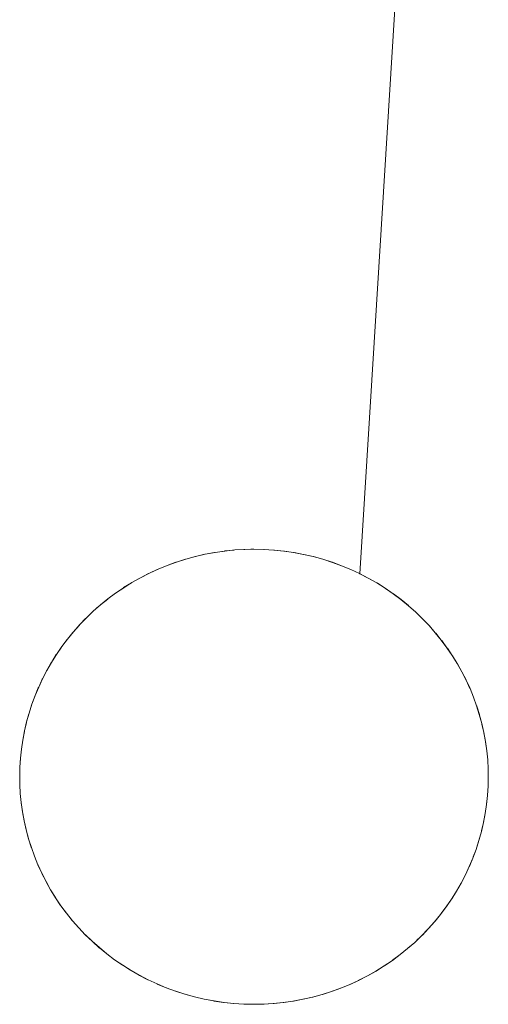
# Paper-space layout 'Sht-3' of a CAD drawing. Units: millimetres. Extents: x -2633 to 3311, y -2894 to 3060.
# Drawn here: x -1104 to -1094, y 110 to 131 of the extents above; entities that cross this region are included whole.
import ezdxf

# ---------------------------------------------------------------- set-up
doc = ezdxf.new("R2010")
doc.units = ezdxf.units.MM
doc.layers.add('EF-Stair-Plastic Stair', color=7, linetype='Continuous', lineweight=5)
doc.layers.add('Working-None', color=7, linetype='Continuous', lineweight=5)

# ---------------------------------------------------------------- blocks, each defined once
blk = doc.blocks.new('Group')
at = {"layer": 'EF-Stair-Plastic Stair', "color": 7, "linetype": 'Continuous', "lineweight": 5, "transparency": 33554687}
for p, q in [((-1097.163, 118.718), (-1094.46, 162.366)), ((-1094.488, 162.173), (-1097.163, 118.718)), ((-1100.466, 119.137), (-1100.267, 119.175)), ((-1100.267, 119.175), (-1100.466, 119.137)), ((-1100.466, 119.136), (-1100.256, 119.175)), ((-1100.256, 119.175), (-1100.466, 119.136)), ((-1100.267, 119.175), (-1100.256, 119.176)), ((-1100.256, 119.176), (-1100.267, 119.175)), ((-1100.256, 119.175), (-1100.044, 119.205)), ((-1100.044, 119.205), (-1100.256, 119.175)), ((-1100.256, 119.176), (-1100.061, 119.204)), ((-1100.061, 119.204), (-1100.256, 119.176)), ((-1100.061, 119.204), (-1100.044, 119.206)), ((-1100.044, 119.206), (-1100.061, 119.204)), ((-1100.044, 119.205), (-1099.831, 119.227)), ((-1099.831, 119.227), (-1100.044, 119.205)), ((-1100.044, 119.206), (-1099.853, 119.226)), ((-1099.853, 119.226), (-1100.044, 119.206)), ((-1099.853, 119.226), (-1099.831, 119.227)), ((-1099.831, 119.227), (-1099.853, 119.226)), ((-1099.831, 119.227), (-1099.642, 119.239)), ((-1099.642, 119.239), (-1099.831, 119.227)), ((-1099.831, 119.227), (-1099.618, 119.239)), ((-1099.618, 119.239), (-1099.831, 119.227)), ((-1099.618, 119.239), (-1099.642, 119.239)), ((-1099.428, 119.243), (-1099.618, 119.239)), ((-1099.618, 119.239), (-1099.425, 119.243)), ((-1099.425, 119.243), (-1099.618, 119.239)), ((-1099.492, 119.242), (-1099.428, 119.243)), ((-1099.428, 119.243), (-1099.427, 119.243)), ((-1099.425, 119.243), (-1099.428, 119.243)), ((-1099.213, 119.239), (-1099.425, 119.243)), ((-1099.213, 119.239), (-1099.21, 119.239)), ((-1099.002, 119.226), (-1099.213, 119.239)), ((-1099.213, 119.239), (-1099.21, 119.239)), ((-1099.002, 119.226), (-1099.213, 119.239)), ((-1099.21, 119.239), (-1099.002, 119.226)), ((-1099.21, 119.239), (-1099.002, 119.226)), ((-1099.002, 119.226), (-1098.99, 119.225)), ((-1098.791, 119.204), (-1099.002, 119.226)), ((-1099.002, 119.226), (-1098.99, 119.225)), ((-1098.791, 119.204), (-1099.002, 119.226)), ((-1098.99, 119.225), (-1098.791, 119.204)), ((-1098.99, 119.225), (-1098.791, 119.204)), ((-1098.791, 119.204), (-1098.776, 119.203)), ((-1098.579, 119.173), (-1098.791, 119.204)), ((-1098.791, 119.204), (-1098.776, 119.203)), ((-1098.579, 119.173), (-1098.791, 119.204)), ((-1098.776, 119.203), (-1098.579, 119.174)), ((-1098.776, 119.203), (-1098.579, 119.174)), ((-1098.579, 119.174), (-1098.566, 119.172)), ((-1098.579, 119.174), (-1098.566, 119.172)), ((-1098.369, 119.133), (-1098.579, 119.173)), ((-1098.369, 119.133), (-1098.579, 119.173)), ((-1098.566, 119.172), (-1098.369, 119.134)), ((-1098.566, 119.172), (-1098.369, 119.134)), ((-1101.274, 118.899), (-1101.078, 118.97)), ((-1101.078, 118.97), (-1101.274, 118.899)), ((-1101.091, 118.965), (-1101.274, 118.899)), ((-1101.091, 118.965), (-1101.078, 118.97)), ((-1101.078, 118.97), (-1101.091, 118.965)), ((-1101.078, 118.97), (-1100.878, 119.033)), ((-1100.878, 119.033), (-1101.078, 118.97)), ((-1100.884, 119.032), (-1101.078, 118.97)), ((-1101.038, 118.983), (-1100.884, 119.032)), ((-1100.884, 119.032), (-1100.878, 119.034)), ((-1100.878, 119.034), (-1100.884, 119.032)), ((-1100.878, 119.034), (-1100.678, 119.089)), ((-1100.678, 119.089), (-1100.878, 119.034)), ((-1100.878, 119.033), (-1100.674, 119.089)), ((-1100.674, 119.089), (-1100.878, 119.033)), ((-1100.678, 119.089), (-1100.674, 119.09)), ((-1100.674, 119.09), (-1100.678, 119.089)), ((-1100.674, 119.09), (-1100.473, 119.136)), ((-1100.473, 119.136), (-1100.674, 119.09)), ((-1100.674, 119.089), (-1100.466, 119.136)), ((-1100.466, 119.136), (-1100.674, 119.089)), ((-1100.473, 119.136), (-1100.466, 119.137)), ((-1100.466, 119.137), (-1100.473, 119.136)), ((-1098.369, 119.134), (-1098.359, 119.133)), ((-1098.369, 119.134), (-1098.359, 119.133)), ((-1098.161, 119.085), (-1098.369, 119.133)), ((-1098.161, 119.085), (-1098.369, 119.133)), ((-1098.359, 119.133), (-1098.16, 119.086)), ((-1098.359, 119.133), (-1098.16, 119.086)), ((-1097.955, 119.028), (-1098.161, 119.085)), ((-1097.955, 119.028), (-1098.161, 119.085)), ((-1098.16, 119.086), (-1098.156, 119.085)), ((-1098.16, 119.086), (-1098.156, 119.085)), ((-1098.156, 119.085), (-1097.956, 119.029)), ((-1098.156, 119.085), (-1097.956, 119.029)), ((-1097.956, 119.029), (-1097.955, 119.029)), ((-1097.956, 119.029), (-1097.955, 119.029)), ((-1097.955, 119.029), (-1097.756, 118.965)), ((-1097.955, 119.029), (-1097.756, 118.965)), ((-1097.752, 118.963), (-1097.955, 119.028)), ((-1097.752, 118.963), (-1097.955, 119.028)), ((-1097.756, 118.965), (-1097.752, 118.964)), ((-1097.756, 118.965), (-1097.752, 118.964)), ((-1097.752, 118.964), (-1097.558, 118.892)), ((-1097.752, 118.964), (-1097.558, 118.892)), ((-1097.554, 118.891), (-1097.752, 118.963)), ((-1097.554, 118.891), (-1097.752, 118.963)), ((-1101.658, 118.731), (-1101.467, 118.819)), ((-1101.467, 118.819), (-1101.658, 118.731)), ((-1101.658, 118.732), (-1101.49, 118.81)), ((-1101.49, 118.81), (-1101.658, 118.732)), ((-1101.467, 118.819), (-1101.49, 118.81)), ((-1101.49, 118.81), (-1101.473, 118.817)), ((-1101.467, 118.819), (-1101.274, 118.899)), ((-1101.274, 118.899), (-1101.467, 118.819)), ((-1101.294, 118.891), (-1101.467, 118.819)), ((-1101.399, 118.847), (-1101.294, 118.891)), ((-1101.274, 118.899), (-1101.294, 118.891)), ((-1101.274, 118.898), (-1101.274, 118.898)), ((-1097.558, 118.892), (-1097.554, 118.891)), ((-1097.558, 118.892), (-1097.554, 118.891)), ((-1097.361, 118.81), (-1097.554, 118.891)), ((-1097.361, 118.81), (-1097.172, 118.722)), ((-1097.36, 118.81), (-1097.361, 118.81)), ((-1097.361, 118.81), (-1097.36, 118.81)), ((-1097.172, 118.722), (-1097.361, 118.81)), ((-1097.36, 118.81), (-1097.172, 118.722)), ((-1097.172, 118.722), (-1097.36, 118.81)), ((-1102.205, 118.422), (-1102.028, 118.533)), ((-1102.028, 118.533), (-1102.205, 118.422)), ((-1102.039, 118.527), (-1102.028, 118.534)), ((-1102.028, 118.534), (-1102.039, 118.527)), ((-1102.028, 118.533), (-1101.845, 118.636)), ((-1101.845, 118.636), (-1102.028, 118.533)), ((-1102.028, 118.534), (-1101.861, 118.628)), ((-1101.861, 118.628), (-1102.028, 118.534)), ((-1101.861, 118.628), (-1101.845, 118.636)), ((-1101.845, 118.636), (-1101.861, 118.628)), ((-1101.845, 118.636), (-1101.658, 118.731)), ((-1101.658, 118.731), (-1101.845, 118.636)), ((-1101.845, 118.636), (-1101.679, 118.722)), ((-1101.679, 118.722), (-1101.845, 118.636)), ((-1101.679, 118.722), (-1101.658, 118.732)), ((-1101.658, 118.732), (-1101.679, 118.722)), ((-1097.172, 118.722), (-1097.163, 118.718)), ((-1097.163, 118.718), (-1097.172, 118.722)), ((-1097.172, 118.722), (-1096.987, 118.626)), ((-1096.987, 118.626), (-1097.172, 118.722)), ((-1096.987, 118.627), (-1097.163, 118.718)), ((-1097.163, 118.718), (-1096.987, 118.627)), ((-1096.973, 118.62), (-1096.987, 118.627)), ((-1096.987, 118.627), (-1096.973, 118.62)), ((-1096.987, 118.626), (-1096.805, 118.523)), ((-1096.805, 118.523), (-1096.987, 118.626)), ((-1096.804, 118.523), (-1096.973, 118.62)), ((-1096.973, 118.62), (-1096.804, 118.523)), ((-1102.378, 118.306), (-1102.212, 118.419)), ((-1102.212, 118.419), (-1102.378, 118.306)), ((-1102.377, 118.306), (-1102.205, 118.422)), ((-1102.205, 118.422), (-1102.377, 118.306)), ((-1102.212, 118.419), (-1102.206, 118.423)), ((-1102.206, 118.423), (-1102.212, 118.419)), ((-1102.206, 118.423), (-1102.039, 118.527)), ((-1102.039, 118.527), (-1102.206, 118.423)), ((-1096.805, 118.523), (-1096.627, 118.412)), ((-1096.627, 118.412), (-1096.805, 118.523)), ((-1096.792, 118.516), (-1096.804, 118.523)), ((-1096.804, 118.523), (-1096.792, 118.516)), ((-1096.627, 118.412), (-1096.792, 118.516)), ((-1096.792, 118.516), (-1096.627, 118.412)), ((-1096.617, 118.407), (-1096.627, 118.412)), ((-1096.627, 118.412), (-1096.617, 118.407)), ((-1096.627, 118.412), (-1096.455, 118.293)), ((-1096.455, 118.293), (-1096.627, 118.412)), ((-1096.454, 118.294), (-1096.617, 118.407)), ((-1096.617, 118.407), (-1096.454, 118.294)), ((-1102.702, 118.054), (-1102.543, 118.183)), ((-1102.543, 118.183), (-1102.702, 118.054)), ((-1102.547, 118.18), (-1102.702, 118.054)), ((-1102.547, 118.18), (-1102.543, 118.183)), ((-1102.543, 118.183), (-1102.547, 118.18)), ((-1102.543, 118.183), (-1102.377, 118.306)), ((-1102.377, 118.306), (-1102.543, 118.183)), ((-1102.543, 118.183), (-1102.381, 118.304)), ((-1102.381, 118.304), (-1102.543, 118.183)), ((-1102.381, 118.304), (-1102.378, 118.306)), ((-1102.378, 118.306), (-1102.381, 118.304)), ((-1096.455, 118.293), (-1096.288, 118.168)), ((-1096.288, 118.168), (-1096.455, 118.293)), ((-1096.449, 118.291), (-1096.454, 118.294)), ((-1096.454, 118.294), (-1096.449, 118.291)), ((-1096.287, 118.169), (-1096.449, 118.291)), ((-1096.449, 118.291), (-1096.287, 118.169)), ((-1096.288, 118.168), (-1096.127, 118.037)), ((-1096.127, 118.037), (-1096.288, 118.168)), ((-1096.287, 118.169), (-1096.287, 118.169)), ((-1096.13, 118.04), (-1096.287, 118.169)), ((-1096.287, 118.169), (-1096.13, 118.04)), ((-1096.287, 118.169), (-1096.287, 118.169)), ((-1103, 117.781), (-1102.854, 117.92)), ((-1102.854, 117.92), (-1103, 117.781)), ((-1102.868, 117.908), (-1103, 117.781)), ((-1102.929, 117.849), (-1102.868, 117.908)), ((-1102.868, 117.908), (-1102.854, 117.92)), ((-1102.854, 117.92), (-1102.868, 117.908)), ((-1102.854, 117.92), (-1102.702, 118.054)), ((-1102.702, 118.054), (-1102.854, 117.92)), ((-1102.71, 118.048), (-1102.854, 117.92)), ((-1102.784, 117.982), (-1102.71, 118.048)), ((-1102.71, 118.048), (-1102.702, 118.054)), ((-1102.702, 118.054), (-1102.71, 118.048)), ((-1096.127, 118.038), (-1096.13, 118.04)), ((-1096.13, 118.04), (-1096.127, 118.038)), ((-1095.977, 117.904), (-1096.127, 118.038)), ((-1096.127, 118.038), (-1095.977, 117.904)), ((-1096.127, 118.037), (-1095.973, 117.901)), ((-1095.973, 117.901), (-1096.127, 118.037)), ((-1095.973, 117.901), (-1095.977, 117.904)), ((-1095.977, 117.904), (-1095.973, 117.901)), ((-1095.828, 117.76), (-1095.973, 117.901)), ((-1095.973, 117.901), (-1095.828, 117.76)), ((-1095.973, 117.901), (-1095.828, 117.76)), ((-1095.828, 117.76), (-1095.973, 117.901)), ((-1103.141, 117.635), (-1103, 117.781)), ((-1103, 117.781), (-1103.141, 117.635)), ((-1103.018, 117.764), (-1103.141, 117.635)), ((-1103.018, 117.764), (-1103, 117.781)), ((-1103, 117.781), (-1103.018, 117.764)), ((-1095.828, 117.76), (-1095.828, 117.76)), ((-1095.689, 117.614), (-1095.828, 117.76)), ((-1103.405, 117.326), (-1103.276, 117.483)), ((-1103.276, 117.483), (-1103.405, 117.326)), ((-1103.29, 117.468), (-1103.277, 117.483)), ((-1103.277, 117.483), (-1103.29, 117.468)), ((-1103.277, 117.483), (-1103.158, 117.618)), ((-1103.158, 117.618), (-1103.277, 117.483)), ((-1103.276, 117.483), (-1103.141, 117.635)), ((-1103.141, 117.635), (-1103.276, 117.483)), ((-1103.158, 117.618), (-1103.141, 117.635)), ((-1103.141, 117.635), (-1103.158, 117.618)), ((-1095.689, 117.614), (-1095.555, 117.462)), ((-1095.682, 117.607), (-1095.689, 117.614)), ((-1095.689, 117.614), (-1095.682, 117.607)), ((-1095.555, 117.462), (-1095.689, 117.614)), ((-1095.682, 117.607), (-1095.555, 117.462)), ((-1095.555, 117.462), (-1095.682, 117.607)), ((-1103.527, 117.164), (-1103.415, 117.314)), ((-1103.415, 117.314), (-1103.527, 117.164)), ((-1103.526, 117.164), (-1103.405, 117.326)), ((-1103.405, 117.326), (-1103.526, 117.164)), ((-1103.415, 117.314), (-1103.405, 117.326)), ((-1103.405, 117.326), (-1103.415, 117.314)), ((-1103.405, 117.326), (-1103.29, 117.468)), ((-1103.29, 117.468), (-1103.405, 117.326)), ((-1095.555, 117.462), (-1095.545, 117.451)), ((-1095.545, 117.451), (-1095.555, 117.462)), ((-1095.555, 117.462), (-1095.428, 117.304)), ((-1095.428, 117.304), (-1095.555, 117.462)), ((-1095.545, 117.451), (-1095.428, 117.305)), ((-1095.428, 117.305), (-1095.545, 117.451)), ((-1095.428, 117.305), (-1095.417, 117.292)), ((-1095.417, 117.292), (-1095.428, 117.305)), ((-1095.428, 117.304), (-1095.307, 117.142)), ((-1095.307, 117.142), (-1095.428, 117.304)), ((-1095.417, 117.292), (-1095.307, 117.142)), ((-1095.307, 117.142), (-1095.417, 117.292)), ((-1103.641, 116.998), (-1103.533, 117.156)), ((-1103.533, 117.156), (-1103.641, 116.998)), ((-1103.64, 116.997), (-1103.526, 117.164)), ((-1103.526, 117.164), (-1103.64, 116.997)), ((-1103.533, 117.156), (-1103.527, 117.164)), ((-1103.527, 117.164), (-1103.533, 117.156)), ((-1095.307, 117.142), (-1095.298, 117.131)), ((-1095.298, 117.131), (-1095.307, 117.142)), ((-1095.307, 117.142), (-1095.194, 116.974)), ((-1095.194, 116.974), (-1095.307, 117.142)), ((-1095.298, 117.131), (-1095.193, 116.975)), ((-1095.193, 116.975), (-1095.298, 117.131)), ((-1103.747, 116.828), (-1103.64, 116.997)), ((-1103.64, 116.997), (-1103.747, 116.828)), ((-1103.747, 116.828), (-1103.644, 116.993)), ((-1103.644, 116.993), (-1103.747, 116.828)), ((-1103.644, 116.993), (-1103.641, 116.998)), ((-1103.641, 116.998), (-1103.644, 116.993)), ((-1095.194, 116.974), (-1095.087, 116.802)), ((-1095.087, 116.802), (-1095.194, 116.974)), ((-1095.193, 116.975), (-1095.187, 116.966)), ((-1095.187, 116.966), (-1095.193, 116.975)), ((-1095.187, 116.966), (-1095.086, 116.803)), ((-1095.086, 116.803), (-1095.187, 116.966)), ((-1103.936, 116.48), (-1103.845, 116.655)), ((-1103.845, 116.655), (-1103.936, 116.48)), ((-1103.936, 116.48), (-1103.849, 116.649)), ((-1103.849, 116.649), (-1103.936, 116.48)), ((-1103.849, 116.649), (-1103.846, 116.655)), ((-1103.846, 116.655), (-1103.849, 116.649)), ((-1103.846, 116.655), (-1103.75, 116.824)), ((-1103.75, 116.824), (-1103.846, 116.655)), ((-1103.845, 116.655), (-1103.747, 116.828)), ((-1103.747, 116.828), (-1103.845, 116.655)), ((-1103.75, 116.824), (-1103.747, 116.828)), ((-1103.747, 116.828), (-1103.75, 116.824)), ((-1095.087, 116.802), (-1094.989, 116.627)), ((-1094.989, 116.627), (-1095.087, 116.802)), ((-1095.086, 116.803), (-1095.084, 116.799)), ((-1095.084, 116.799), (-1095.086, 116.803)), ((-1095.084, 116.799), (-1094.988, 116.628)), ((-1094.988, 116.628), (-1095.084, 116.799)), ((-1104.019, 116.302), (-1103.936, 116.48)), ((-1103.936, 116.48), (-1104.019, 116.302)), ((-1104.019, 116.302), (-1103.942, 116.467)), ((-1103.942, 116.467), (-1104.019, 116.302)), ((-1103.942, 116.467), (-1103.936, 116.48)), ((-1103.936, 116.48), (-1103.942, 116.467)), ((-1094.989, 116.627), (-1094.898, 116.449)), ((-1094.898, 116.449), (-1094.989, 116.627)), ((-1094.988, 116.628), (-1094.988, 116.627)), ((-1094.988, 116.627), (-1094.988, 116.628)), ((-1094.988, 116.627), (-1094.899, 116.452)), ((-1094.899, 116.452), (-1094.988, 116.627)), ((-1094.899, 116.452), (-1094.898, 116.449)), ((-1094.898, 116.449), (-1094.899, 116.452)), ((-1094.898, 116.449), (-1094.816, 116.271)), ((-1094.816, 116.271), (-1094.898, 116.449)), ((-1094.898, 116.449), (-1094.815, 116.269)), ((-1094.815, 116.269), (-1094.898, 116.449)), ((-1104.095, 116.12), (-1104.019, 116.302)), ((-1104.019, 116.302), (-1104.095, 116.12)), ((-1104.095, 116.12), (-1104.028, 116.282)), ((-1104.028, 116.282), (-1104.095, 116.12)), ((-1104.028, 116.282), (-1104.019, 116.302)), ((-1104.019, 116.302), (-1104.028, 116.282)), ((-1094.816, 116.271), (-1094.815, 116.269)), ((-1094.815, 116.269), (-1094.816, 116.271)), ((-1094.815, 116.269), (-1094.741, 116.087)), ((-1094.741, 116.087), (-1094.815, 116.269)), ((-1104.164, 115.935), (-1104.104, 116.097)), ((-1104.104, 116.097), (-1104.164, 115.935)), ((-1104.163, 115.935), (-1104.095, 116.12)), ((-1104.095, 116.12), (-1104.163, 115.935)), ((-1104.104, 116.097), (-1104.095, 116.12)), ((-1104.095, 116.12), (-1104.104, 116.097)), ((-1094.741, 116.087), (-1094.74, 116.084)), ((-1094.675, 115.903), (-1094.741, 116.087)), ((-1094.74, 116.084), (-1094.675, 115.903)), ((-1104.225, 115.747), (-1104.172, 115.913)), ((-1104.172, 115.913), (-1104.225, 115.747)), ((-1104.224, 115.747), (-1104.163, 115.935)), ((-1104.163, 115.935), (-1104.224, 115.747)), ((-1104.172, 115.913), (-1104.164, 115.935)), ((-1104.164, 115.935), (-1104.172, 115.913)), ((-1094.675, 115.903), (-1094.616, 115.715)), ((-1094.671, 115.893), (-1094.675, 115.903)), ((-1094.675, 115.903), (-1094.671, 115.893)), ((-1094.616, 115.715), (-1094.675, 115.903)), ((-1094.671, 115.893), (-1094.615, 115.715)), ((-1094.615, 115.715), (-1094.671, 115.893)), ((-1104.278, 115.557), (-1104.231, 115.728)), ((-1104.231, 115.728), (-1104.278, 115.557)), ((-1104.277, 115.557), (-1104.224, 115.747)), ((-1104.224, 115.747), (-1104.277, 115.557)), ((-1104.231, 115.728), (-1104.225, 115.747)), ((-1104.225, 115.747), (-1104.231, 115.728)), ((-1094.616, 115.715), (-1094.564, 115.525)), ((-1094.564, 115.525), (-1094.616, 115.715)), ((-1094.615, 115.715), (-1094.611, 115.702)), ((-1094.611, 115.702), (-1094.615, 115.715)), ((-1094.611, 115.702), (-1094.564, 115.525)), ((-1094.564, 115.525), (-1094.611, 115.702)), ((-1104.323, 115.365), (-1104.282, 115.543)), ((-1104.282, 115.543), (-1104.323, 115.365)), ((-1104.322, 115.364), (-1104.277, 115.557)), ((-1104.277, 115.557), (-1104.322, 115.364)), ((-1104.282, 115.543), (-1104.278, 115.557)), ((-1104.278, 115.557), (-1104.282, 115.543)), ((-1094.564, 115.525), (-1094.56, 115.511)), ((-1094.56, 115.511), (-1094.564, 115.525)), ((-1094.564, 115.525), (-1094.521, 115.332)), ((-1094.521, 115.332), (-1094.564, 115.525)), ((-1094.56, 115.511), (-1094.52, 115.332)), ((-1094.52, 115.332), (-1094.56, 115.511)), ((-1104.387, 114.977), (-1104.359, 115.171)), ((-1104.359, 115.171), (-1104.387, 114.977)), ((-1104.361, 115.166), (-1104.36, 115.171)), ((-1104.36, 115.171), (-1104.361, 115.166)), ((-1104.36, 115.171), (-1104.325, 115.356)), ((-1104.325, 115.356), (-1104.36, 115.171)), ((-1104.359, 115.171), (-1104.322, 115.364)), ((-1104.322, 115.364), (-1104.359, 115.171)), ((-1104.325, 115.356), (-1104.323, 115.365)), ((-1104.323, 115.365), (-1104.325, 115.356)), ((-1094.521, 115.332), (-1094.485, 115.138)), ((-1094.485, 115.138), (-1094.521, 115.332)), ((-1094.52, 115.332), (-1094.517, 115.322)), ((-1094.517, 115.322), (-1094.52, 115.332)), ((-1094.517, 115.322), (-1094.484, 115.138)), ((-1094.484, 115.138), (-1094.517, 115.322)), ((-1104.408, 114.783), (-1104.387, 114.977)), ((-1104.387, 114.977), (-1104.408, 114.783)), ((-1104.408, 114.783), (-1104.389, 114.974)), ((-1104.389, 114.974), (-1104.408, 114.783)), ((-1104.389, 114.974), (-1104.388, 114.977)), ((-1104.388, 114.977), (-1104.389, 114.974)), ((-1104.388, 114.977), (-1104.361, 115.166)), ((-1104.361, 115.166), (-1104.388, 114.977)), ((-1094.485, 115.138), (-1094.458, 114.942)), ((-1094.458, 114.942), (-1094.485, 115.138)), ((-1094.484, 115.138), (-1094.483, 115.131)), ((-1094.483, 115.131), (-1094.484, 115.138)), ((-1094.483, 115.131), (-1094.457, 114.943)), ((-1094.457, 114.943), (-1094.483, 115.131)), ((-1104.42, 114.589), (-1104.408, 114.783)), ((-1104.408, 114.783), (-1104.42, 114.589)), ((-1104.42, 114.589), (-1104.409, 114.778)), ((-1104.409, 114.778), (-1104.42, 114.589)), ((-1104.409, 114.778), (-1104.408, 114.783)), ((-1104.408, 114.783), (-1104.409, 114.778)), ((-1094.458, 114.942), (-1094.438, 114.747)), ((-1094.438, 114.747), (-1094.458, 114.942)), ((-1094.457, 114.943), (-1094.457, 114.94)), ((-1094.457, 114.94), (-1094.457, 114.943)), ((-1094.457, 114.94), (-1094.438, 114.747)), ((-1094.438, 114.747), (-1094.457, 114.94)), ((-1104.425, 114.386), (-1104.42, 114.589)), ((-1104.42, 114.589), (-1104.425, 114.386)), ((-1104.421, 114.578), (-1104.425, 114.386)), ((-1104.421, 114.578), (-1104.42, 114.589)), ((-1104.42, 114.589), (-1104.421, 114.578)), ((-1094.438, 114.747), (-1094.427, 114.552)), ((-1094.438, 114.747), (-1094.438, 114.747)), ((-1094.438, 114.747), (-1094.438, 114.747)), ((-1094.427, 114.552), (-1094.438, 114.747)), ((-1094.438, 114.747), (-1094.427, 114.551)), ((-1094.427, 114.551), (-1094.438, 114.747)), ((-1094.427, 114.552), (-1094.427, 114.551)), ((-1094.427, 114.551), (-1094.427, 114.552)), ((-1094.427, 114.551), (-1094.425, 114.386)), ((-1094.425, 114.386), (-1094.427, 114.551)), ((-1094.427, 114.551), (-1094.425, 114.386)), ((-1094.425, 114.386), (-1094.427, 114.551)), ((-1104.425, 114.386), (-1104.422, 114.226)), ((-1104.425, 114.386), (-1104.422, 114.226)), ((-1104.425, 114.386), (-1104.422, 114.226)), ((-1104.422, 114.226), (-1104.425, 114.386)), ((-1094.429, 114.183), (-1094.425, 114.386)), ((-1094.429, 114.183), (-1094.425, 114.386)), ((-1094.425, 114.386), (-1094.428, 114.195)), ((-1104.422, 114.226), (-1104.411, 114.031)), ((-1104.422, 114.226), (-1104.411, 114.031)), ((-1104.422, 114.226), (-1104.422, 114.221)), ((-1104.422, 114.221), (-1104.422, 114.226)), ((-1104.422, 114.221), (-1104.411, 114.031)), ((-1104.411, 114.031), (-1104.422, 114.221)), ((-1094.429, 114.183), (-1094.441, 113.99)), ((-1094.441, 113.99), (-1094.429, 114.183)), ((-1094.44, 113.995), (-1094.429, 114.183)), ((-1094.44, 113.995), (-1094.429, 114.183)), ((-1094.429, 114.184), (-1094.428, 114.195)), ((-1094.428, 114.195), (-1094.429, 114.183)), ((-1104.411, 114.031), (-1104.392, 113.835)), ((-1104.411, 114.031), (-1104.392, 113.835)), ((-1104.411, 114.031), (-1104.411, 114.026)), ((-1104.411, 114.026), (-1104.411, 114.031)), ((-1104.411, 114.026), (-1104.393, 113.835)), ((-1104.393, 113.835), (-1104.411, 114.026)), ((-1094.441, 113.99), (-1094.462, 113.796)), ((-1094.462, 113.796), (-1094.441, 113.99)), ((-1094.46, 113.799), (-1094.441, 113.99)), ((-1094.46, 113.799), (-1094.441, 113.99)), ((-1094.441, 113.99), (-1094.44, 113.995)), ((-1094.441, 113.99), (-1094.44, 113.995)), ((-1104.393, 113.835), (-1104.392, 113.833)), ((-1104.392, 113.833), (-1104.393, 113.835)), ((-1104.392, 113.835), (-1104.365, 113.64)), ((-1104.392, 113.835), (-1104.365, 113.64)), ((-1104.392, 113.833), (-1104.366, 113.642)), ((-1104.366, 113.642), (-1104.392, 113.833)), ((-1094.462, 113.796), (-1094.491, 113.602)), ((-1094.491, 113.602), (-1094.462, 113.796)), ((-1094.488, 113.606), (-1094.461, 113.796)), ((-1094.488, 113.606), (-1094.461, 113.796)), ((-1094.461, 113.796), (-1094.46, 113.799)), ((-1094.461, 113.796), (-1094.46, 113.799)), ((-1104.366, 113.642), (-1104.366, 113.639)), ((-1104.366, 113.639), (-1104.366, 113.642)), ((-1104.366, 113.639), (-1104.332, 113.451)), ((-1104.332, 113.451), (-1104.366, 113.639)), ((-1104.365, 113.64), (-1104.329, 113.445)), ((-1104.365, 113.64), (-1104.329, 113.445)), ((-1094.491, 113.602), (-1094.527, 113.408)), ((-1094.527, 113.408), (-1094.491, 113.602)), ((-1094.524, 113.417), (-1094.489, 113.601)), ((-1094.524, 113.417), (-1094.489, 113.601)), ((-1094.489, 113.601), (-1094.488, 113.606)), ((-1094.489, 113.601), (-1094.488, 113.606)), ((-1104.332, 113.451), (-1104.33, 113.445)), ((-1104.33, 113.445), (-1104.332, 113.451)), ((-1104.33, 113.445), (-1104.289, 113.262)), ((-1104.289, 113.262), (-1104.33, 113.445)), ((-1104.329, 113.445), (-1104.286, 113.253)), ((-1104.329, 113.445), (-1104.286, 113.253)), ((-1094.527, 113.408), (-1094.572, 113.216)), ((-1094.572, 113.216), (-1094.527, 113.408)), ((-1094.567, 113.23), (-1094.526, 113.408)), ((-1094.567, 113.23), (-1094.526, 113.408)), ((-1094.526, 113.408), (-1094.524, 113.417)), ((-1094.526, 113.408), (-1094.524, 113.417)), ((-1104.289, 113.262), (-1104.287, 113.252)), ((-1104.287, 113.252), (-1104.289, 113.262)), ((-1104.287, 113.252), (-1104.238, 113.072)), ((-1104.238, 113.072), (-1104.287, 113.252)), ((-1104.286, 113.253), (-1104.235, 113.062)), ((-1104.286, 113.253), (-1104.235, 113.062)), ((-1104.238, 113.072), (-1104.235, 113.062)), ((-1104.235, 113.062), (-1104.238, 113.072)), ((-1094.572, 113.216), (-1094.625, 113.025)), ((-1094.625, 113.025), (-1094.572, 113.216)), ((-1094.618, 113.044), (-1094.571, 113.216)), ((-1094.618, 113.044), (-1094.571, 113.216)), ((-1094.571, 113.216), (-1094.567, 113.23)), ((-1094.571, 113.216), (-1094.567, 113.23)), ((-1104.235, 113.062), (-1104.176, 112.875)), ((-1104.235, 113.062), (-1104.176, 112.875)), ((-1104.235, 113.062), (-1104.178, 112.881)), ((-1104.178, 112.881), (-1104.235, 113.062)), ((-1104.178, 112.881), (-1104.176, 112.875)), ((-1104.176, 112.875), (-1104.178, 112.881)), ((-1104.176, 112.875), (-1104.11, 112.69)), ((-1104.176, 112.875), (-1104.11, 112.69)), ((-1104.176, 112.875), (-1104.11, 112.69)), ((-1104.11, 112.69), (-1104.176, 112.875)), ((-1094.625, 113.025), (-1094.686, 112.837)), ((-1094.686, 112.837), (-1094.625, 113.025)), ((-1094.686, 112.837), (-1094.677, 112.86)), ((-1094.686, 112.837), (-1094.677, 112.86)), ((-1094.677, 112.86), (-1094.624, 113.025)), ((-1094.677, 112.86), (-1094.624, 113.025)), ((-1094.624, 113.025), (-1094.618, 113.044)), ((-1094.624, 113.025), (-1094.618, 113.044)), ((-1104.11, 112.69), (-1104.036, 112.508)), ((-1104.11, 112.69), (-1104.036, 112.508)), ((-1104.11, 112.69), (-1104.109, 112.689)), ((-1104.109, 112.689), (-1104.11, 112.69)), ((-1104.109, 112.689), (-1104.035, 112.508)), ((-1094.754, 112.652), (-1094.83, 112.471)), ((-1094.83, 112.471), (-1094.754, 112.652)), ((-1094.821, 112.491), (-1094.754, 112.652)), ((-1094.821, 112.491), (-1094.754, 112.652)), ((-1094.686, 112.837), (-1094.754, 112.652)), ((-1094.754, 112.652), (-1094.686, 112.837)), ((-1094.754, 112.652), (-1094.745, 112.675)), ((-1094.754, 112.652), (-1094.745, 112.675)), ((-1094.745, 112.675), (-1094.686, 112.837)), ((-1094.745, 112.675), (-1094.686, 112.837)), ((-1104.036, 112.508), (-1103.953, 112.328)), ((-1104.036, 112.508), (-1103.953, 112.328)), ((-1104.033, 112.502), (-1104.036, 112.508)), ((-1104.035, 112.508), (-1104.033, 112.502)), ((-1103.953, 112.328), (-1104.033, 112.502)), ((-1104.033, 112.502), (-1103.953, 112.328)), ((-1094.83, 112.471), (-1094.913, 112.293)), ((-1094.913, 112.293), (-1094.83, 112.471)), ((-1094.907, 112.306), (-1094.83, 112.471)), ((-1094.907, 112.306), (-1094.83, 112.471)), ((-1094.83, 112.471), (-1094.821, 112.491)), ((-1094.83, 112.471), (-1094.821, 112.491)), ((-1103.95, 112.321), (-1103.953, 112.328)), ((-1103.953, 112.328), (-1103.95, 112.321)), ((-1103.953, 112.328), (-1103.863, 112.15)), ((-1103.953, 112.328), (-1103.863, 112.15)), ((-1103.863, 112.15), (-1103.95, 112.321)), ((-1103.95, 112.321), (-1103.863, 112.15)), ((-1094.913, 112.293), (-1095.004, 112.118)), ((-1095.004, 112.118), (-1094.913, 112.293)), ((-1095, 112.123), (-1094.913, 112.293)), ((-1095, 112.123), (-1094.913, 112.293)), ((-1094.913, 112.293), (-1094.907, 112.306)), ((-1094.913, 112.293), (-1094.907, 112.306)), ((-1103.861, 112.145), (-1103.863, 112.15)), ((-1103.863, 112.15), (-1103.861, 112.145)), ((-1103.863, 112.15), (-1103.764, 111.975)), ((-1103.863, 112.15), (-1103.764, 111.975)), ((-1103.765, 111.974), (-1103.861, 112.145)), ((-1103.861, 112.145), (-1103.765, 111.974)), ((-1095.004, 112.118), (-1095.103, 111.945)), ((-1095.103, 111.945), (-1095.004, 112.118)), ((-1095.1, 111.948), (-1095.003, 112.118)), ((-1095.1, 111.948), (-1095.003, 112.118)), ((-1095.003, 112.118), (-1095, 112.123)), ((-1095.003, 112.118), (-1095, 112.123)), ((-1103.662, 111.806), (-1103.765, 111.974)), ((-1103.765, 111.974), (-1103.662, 111.806)), ((-1103.764, 111.975), (-1103.658, 111.803)), ((-1103.764, 111.975), (-1103.658, 111.803)), ((-1103.659, 111.802), (-1103.662, 111.806)), ((-1103.662, 111.806), (-1103.659, 111.802)), ((-1095.103, 111.945), (-1095.209, 111.775)), ((-1095.209, 111.775), (-1095.103, 111.945)), ((-1095.205, 111.78), (-1095.102, 111.945)), ((-1095.205, 111.78), (-1095.102, 111.945)), ((-1095.102, 111.945), (-1095.1, 111.948)), ((-1095.102, 111.945), (-1095.1, 111.948)), ((-1103.551, 111.642), (-1103.659, 111.802)), ((-1103.659, 111.802), (-1103.551, 111.642)), ((-1103.658, 111.803), (-1103.544, 111.635)), ((-1103.658, 111.803), (-1103.544, 111.635)), ((-1103.545, 111.634), (-1103.551, 111.642)), ((-1103.551, 111.642), (-1103.545, 111.634)), ((-1103.432, 111.481), (-1103.545, 111.634)), ((-1103.545, 111.634), (-1103.432, 111.481)), ((-1103.544, 111.635), (-1103.424, 111.472)), ((-1103.544, 111.635), (-1103.424, 111.472)), ((-1095.323, 111.609), (-1095.445, 111.447)), ((-1095.445, 111.447), (-1095.323, 111.609)), ((-1095.434, 111.458), (-1095.322, 111.608)), ((-1095.434, 111.458), (-1095.322, 111.608)), ((-1095.209, 111.775), (-1095.323, 111.609)), ((-1095.323, 111.609), (-1095.209, 111.775)), ((-1095.322, 111.608), (-1095.316, 111.617)), ((-1095.322, 111.608), (-1095.316, 111.617)), ((-1095.316, 111.617), (-1095.208, 111.775)), ((-1095.316, 111.617), (-1095.208, 111.775)), ((-1095.208, 111.775), (-1095.205, 111.78)), ((-1095.208, 111.775), (-1095.205, 111.78)), ((-1103.424, 111.472), (-1103.432, 111.481)), ((-1103.432, 111.481), (-1103.424, 111.472)), ((-1103.304, 111.322), (-1103.424, 111.472)), ((-1103.424, 111.472), (-1103.304, 111.322)), ((-1103.424, 111.472), (-1103.297, 111.314)), ((-1103.424, 111.472), (-1103.297, 111.314)), ((-1095.445, 111.447), (-1095.573, 111.29)), ((-1095.573, 111.29), (-1095.445, 111.447)), ((-1095.559, 111.305), (-1095.444, 111.446)), ((-1095.559, 111.305), (-1095.444, 111.446)), ((-1095.444, 111.446), (-1095.434, 111.458)), ((-1095.444, 111.446), (-1095.434, 111.458)), ((-1103.297, 111.314), (-1103.304, 111.322)), ((-1103.304, 111.322), (-1103.297, 111.314)), ((-1103.167, 111.166), (-1103.297, 111.314)), ((-1103.297, 111.314), (-1103.167, 111.166)), ((-1103.297, 111.314), (-1103.164, 111.162)), ((-1103.297, 111.314), (-1103.164, 111.162)), ((-1095.573, 111.29), (-1095.708, 111.138)), ((-1095.708, 111.138), (-1095.573, 111.29)), ((-1095.691, 111.155), (-1095.573, 111.289)), ((-1095.691, 111.155), (-1095.573, 111.289)), ((-1095.573, 111.289), (-1095.559, 111.305)), ((-1095.573, 111.289), (-1095.559, 111.305)), ((-1103.164, 111.162), (-1103.167, 111.166)), ((-1103.167, 111.166), (-1103.164, 111.162)), ((-1103.164, 111.162), (-1103.024, 111.016)), ((-1103.164, 111.162), (-1103.024, 111.016)), ((-1103.024, 111.016), (-1102.879, 110.875)), ((-1103.022, 111.013), (-1103.024, 111.016)), ((-1103.024, 111.016), (-1103.022, 111.013)), ((-1103.024, 111.016), (-1102.879, 110.875)), ((-1102.879, 110.875), (-1103.022, 111.013)), ((-1103.022, 111.013), (-1102.879, 110.875)), ((-1095.849, 110.992), (-1095.995, 110.852)), ((-1095.995, 110.852), (-1095.849, 110.992)), ((-1095.981, 110.865), (-1095.849, 110.992)), ((-1095.708, 111.138), (-1095.849, 110.992)), ((-1095.849, 110.992), (-1095.708, 111.138)), ((-1095.849, 110.992), (-1095.832, 111.009)), ((-1095.849, 110.992), (-1095.832, 111.009)), ((-1095.832, 111.009), (-1095.708, 111.138)), ((-1095.708, 111.138), (-1095.691, 111.155)), ((-1095.708, 111.138), (-1095.691, 111.155)), ((-1102.879, 110.875), (-1102.872, 110.869)), ((-1102.725, 110.739), (-1102.879, 110.875)), ((-1102.879, 110.875), (-1102.872, 110.869)), ((-1102.879, 110.875), (-1102.725, 110.739)), ((-1102.872, 110.869), (-1102.726, 110.738)), ((-1102.872, 110.869), (-1102.726, 110.738)), ((-1095.995, 110.852), (-1096.147, 110.719)), ((-1096.147, 110.719), (-1095.995, 110.852)), ((-1096.14, 110.725), (-1095.995, 110.852)), ((-1096.14, 110.725), (-1096.065, 110.791)), ((-1095.995, 110.852), (-1095.981, 110.865)), ((-1095.995, 110.853), (-1095.981, 110.865)), ((-1095.981, 110.865), (-1095.92, 110.924)), ((-1102.726, 110.738), (-1102.72, 110.733)), ((-1102.726, 110.738), (-1102.72, 110.733)), ((-1102.565, 110.607), (-1102.725, 110.739)), ((-1102.725, 110.739), (-1102.565, 110.607)), ((-1102.72, 110.733), (-1102.565, 110.607)), ((-1102.72, 110.733), (-1102.565, 110.607)), ((-1102.565, 110.607), (-1102.562, 110.604)), ((-1102.398, 110.482), (-1102.565, 110.607)), ((-1102.565, 110.607), (-1102.562, 110.604)), ((-1102.565, 110.607), (-1102.398, 110.482)), ((-1102.562, 110.604), (-1102.4, 110.482)), ((-1102.562, 110.604), (-1102.4, 110.482)), ((-1096.307, 110.59), (-1096.472, 110.467)), ((-1096.472, 110.467), (-1096.307, 110.59)), ((-1096.468, 110.469), (-1096.306, 110.59)), ((-1096.468, 110.469), (-1096.306, 110.59)), ((-1096.147, 110.719), (-1096.307, 110.59)), ((-1096.307, 110.59), (-1096.147, 110.719)), ((-1096.306, 110.59), (-1096.302, 110.592)), ((-1096.306, 110.59), (-1096.302, 110.592)), ((-1096.302, 110.592), (-1096.147, 110.719)), ((-1096.147, 110.719), (-1096.14, 110.725)), ((-1096.147, 110.719), (-1096.14, 110.725)), ((-1102.4, 110.482), (-1102.399, 110.481)), ((-1102.4, 110.482), (-1102.399, 110.481)), ((-1102.399, 110.481), (-1102.232, 110.366)), ((-1102.399, 110.481), (-1102.232, 110.366)), ((-1102.226, 110.364), (-1102.398, 110.482)), ((-1102.398, 110.482), (-1102.226, 110.364)), ((-1102.232, 110.366), (-1102.226, 110.363)), ((-1102.232, 110.366), (-1102.226, 110.363)), ((-1102.048, 110.253), (-1102.226, 110.364)), ((-1102.226, 110.364), (-1102.048, 110.253)), ((-1102.226, 110.363), (-1102.058, 110.257)), ((-1102.226, 110.363), (-1102.058, 110.257)), ((-1096.644, 110.35), (-1096.822, 110.24)), ((-1096.822, 110.24), (-1096.644, 110.35)), ((-1096.81, 110.245), (-1096.644, 110.349)), ((-1096.81, 110.245), (-1096.644, 110.349)), ((-1096.472, 110.467), (-1096.644, 110.35)), ((-1096.644, 110.35), (-1096.472, 110.467)), ((-1096.644, 110.349), (-1096.637, 110.353)), ((-1096.644, 110.349), (-1096.637, 110.353)), ((-1096.637, 110.353), (-1096.472, 110.466)), ((-1096.637, 110.353), (-1096.472, 110.466)), ((-1096.472, 110.466), (-1096.468, 110.469)), ((-1096.472, 110.466), (-1096.468, 110.469)), ((-1102.058, 110.257), (-1102.049, 110.252)), ((-1102.058, 110.257), (-1102.049, 110.252)), ((-1102.049, 110.252), (-1101.876, 110.153)), ((-1102.049, 110.252), (-1101.876, 110.153)), ((-1101.867, 110.149), (-1102.048, 110.253)), ((-1102.048, 110.253), (-1101.867, 110.149)), ((-1101.876, 110.153), (-1101.867, 110.148)), ((-1101.876, 110.153), (-1101.867, 110.148)), ((-1101.681, 110.053), (-1101.867, 110.149)), ((-1101.867, 110.149), (-1101.681, 110.053)), ((-1101.867, 110.148), (-1101.687, 110.055)), ((-1101.867, 110.148), (-1101.687, 110.055)), ((-1097.004, 110.137), (-1097.191, 110.041)), ((-1097.191, 110.041), (-1097.004, 110.137)), ((-1097.171, 110.051), (-1097.004, 110.136)), ((-1097.171, 110.051), (-1097.004, 110.136)), ((-1096.822, 110.24), (-1097.004, 110.137)), ((-1097.004, 110.137), (-1096.822, 110.24)), ((-1097.004, 110.136), (-1096.988, 110.145)), ((-1097.004, 110.136), (-1096.988, 110.145)), ((-1096.988, 110.145), (-1096.821, 110.239)), ((-1096.988, 110.145), (-1096.821, 110.239)), ((-1096.821, 110.239), (-1096.81, 110.245)), ((-1096.821, 110.239), (-1096.81, 110.245)), ((-1101.687, 110.055), (-1101.681, 110.052)), ((-1101.687, 110.055), (-1101.681, 110.052)), ((-1101.492, 109.965), (-1101.681, 110.053)), ((-1101.681, 110.053), (-1101.492, 109.965)), ((-1101.681, 110.052), (-1101.492, 109.965)), ((-1101.681, 110.052), (-1101.492, 109.965)), ((-1101.492, 109.965), (-1101.299, 109.884)), ((-1101.489, 109.963), (-1101.492, 109.965)), ((-1101.492, 109.965), (-1101.489, 109.963)), ((-1101.492, 109.965), (-1101.299, 109.884)), ((-1101.489, 109.963), (-1101.299, 109.884)), ((-1101.299, 109.884), (-1101.489, 109.963)), ((-1097.575, 109.874), (-1097.382, 109.954)), ((-1097.575, 109.874), (-1097.382, 109.954)), ((-1097.382, 109.954), (-1097.555, 109.882)), ((-1097.555, 109.882), (-1097.45, 109.925)), ((-1097.191, 110.041), (-1097.382, 109.954)), ((-1097.382, 109.954), (-1097.191, 110.041)), ((-1097.382, 109.954), (-1097.359, 109.963)), ((-1097.376, 109.956), (-1097.359, 109.963)), ((-1097.359, 109.963), (-1097.191, 110.041)), ((-1097.359, 109.963), (-1097.191, 110.041)), ((-1097.191, 110.041), (-1097.171, 110.051)), ((-1097.191, 110.041), (-1097.171, 110.051)), ((-1101.299, 109.884), (-1101.101, 109.811)), ((-1101.291, 109.881), (-1101.299, 109.884)), ((-1101.299, 109.884), (-1101.291, 109.881)), ((-1101.299, 109.884), (-1101.101, 109.811)), ((-1101.101, 109.811), (-1101.093, 109.808)), ((-1101.093, 109.808), (-1101.101, 109.811)), ((-1101.101, 109.811), (-1100.899, 109.746)), ((-1101.101, 109.811), (-1100.899, 109.746)), ((-1101.093, 109.808), (-1100.899, 109.745)), ((-1100.899, 109.745), (-1101.093, 109.808)), ((-1100.899, 109.746), (-1100.693, 109.689)), ((-1100.899, 109.746), (-1100.693, 109.689)), ((-1100.899, 109.745), (-1100.894, 109.744)), ((-1100.894, 109.744), (-1100.899, 109.745)), ((-1100.894, 109.744), (-1100.693, 109.688)), ((-1100.693, 109.688), (-1100.894, 109.744)), ((-1097.972, 109.74), (-1098.176, 109.684)), ((-1098.176, 109.684), (-1097.972, 109.74)), ((-1098.171, 109.684), (-1097.971, 109.739)), ((-1098.171, 109.684), (-1097.971, 109.739)), ((-1097.771, 109.803), (-1097.972, 109.74)), ((-1097.972, 109.74), (-1097.771, 109.803)), ((-1097.971, 109.739), (-1097.965, 109.741)), ((-1097.971, 109.739), (-1097.965, 109.741)), ((-1097.965, 109.741), (-1097.771, 109.803)), ((-1097.965, 109.741), (-1097.812, 109.79)), ((-1097.772, 109.803), (-1097.758, 109.807)), ((-1097.575, 109.874), (-1097.771, 109.803)), ((-1097.771, 109.803), (-1097.575, 109.874)), ((-1097.771, 109.803), (-1097.758, 109.807)), ((-1097.758, 109.807), (-1097.575, 109.874)), ((-1097.576, 109.875), (-1097.575, 109.875)), ((-1097.555, 109.882), (-1097.575, 109.874)), ((-1100.693, 109.689), (-1100.485, 109.641)), ((-1100.693, 109.689), (-1100.485, 109.641)), ((-1100.693, 109.688), (-1100.49, 109.64)), ((-1100.693, 109.688), (-1100.693, 109.688)), ((-1100.693, 109.688), (-1100.693, 109.688)), ((-1100.49, 109.64), (-1100.693, 109.688)), ((-1100.49, 109.64), (-1100.485, 109.639)), ((-1100.485, 109.639), (-1100.49, 109.64)), ((-1100.485, 109.641), (-1100.274, 109.601)), ((-1100.485, 109.641), (-1100.274, 109.601)), ((-1100.485, 109.639), (-1100.284, 109.601)), ((-1100.284, 109.601), (-1100.485, 109.639)), ((-1100.284, 109.601), (-1100.275, 109.6)), ((-1100.275, 109.6), (-1100.284, 109.601)), ((-1100.275, 109.6), (-1100.074, 109.57)), ((-1100.074, 109.57), (-1100.275, 109.6)), ((-1100.274, 109.601), (-1100.063, 109.57)), ((-1100.274, 109.601), (-1100.063, 109.57)), ((-1100.074, 109.57), (-1100.063, 109.569)), ((-1100.063, 109.569), (-1100.074, 109.57)), ((-1100.063, 109.57), (-1099.852, 109.548)), ((-1100.063, 109.57), (-1099.852, 109.548)), ((-1100.063, 109.569), (-1099.859, 109.548)), ((-1099.859, 109.548), (-1100.063, 109.569)), ((-1099.859, 109.548), (-1099.852, 109.547)), ((-1099.852, 109.547), (-1099.859, 109.548)), ((-1099.852, 109.548), (-1099.641, 109.534)), ((-1099.852, 109.548), (-1099.641, 109.534)), ((-1099.852, 109.547), (-1099.641, 109.534)), ((-1099.852, 109.547), (-1099.641, 109.534)), ((-1099.641, 109.534), (-1099.852, 109.547)), ((-1099.641, 109.534), (-1099.639, 109.534)), ((-1099.429, 109.53), (-1099.641, 109.534)), ((-1099.641, 109.534), (-1099.639, 109.534)), ((-1099.641, 109.534), (-1099.429, 109.53)), ((-1099.639, 109.534), (-1099.583, 109.533)), ((-1099.639, 109.534), (-1099.429, 109.53)), ((-1099.429, 109.53), (-1099.232, 109.533)), ((-1099.429, 109.53), (-1099.232, 109.533)), ((-1099.421, 109.53), (-1099.429, 109.53)), ((-1099.425, 109.53), (-1099.421, 109.53)), ((-1099.232, 109.533), (-1099.421, 109.53)), ((-1099.421, 109.53), (-1099.324, 109.532)), ((-1099.019, 109.546), (-1099.232, 109.533)), ((-1099.232, 109.533), (-1099.019, 109.546)), ((-1099.232, 109.533), (-1099.207, 109.534)), ((-1099.207, 109.534), (-1099.019, 109.546)), ((-1099.207, 109.534), (-1099.019, 109.546)), ((-1098.805, 109.567), (-1099.019, 109.546)), ((-1099.019, 109.546), (-1098.805, 109.567)), ((-1099.019, 109.546), (-1098.997, 109.547)), ((-1099.019, 109.546), (-1098.997, 109.547)), ((-1098.997, 109.547), (-1098.805, 109.567)), ((-1098.997, 109.547), (-1098.805, 109.567)), ((-1098.593, 109.598), (-1098.805, 109.567)), ((-1098.805, 109.567), (-1098.593, 109.598)), ((-1098.805, 109.567), (-1098.789, 109.568)), ((-1098.805, 109.567), (-1098.789, 109.568)), ((-1098.789, 109.568), (-1098.593, 109.597)), ((-1098.789, 109.568), (-1098.593, 109.597)), ((-1098.383, 109.637), (-1098.593, 109.598)), ((-1098.593, 109.598), (-1098.383, 109.637)), ((-1098.593, 109.597), (-1098.582, 109.598)), ((-1098.593, 109.597), (-1098.582, 109.598)), ((-1098.582, 109.598), (-1098.383, 109.636)), ((-1098.582, 109.598), (-1098.383, 109.636)), ((-1098.176, 109.684), (-1098.383, 109.637)), ((-1098.383, 109.637), (-1098.176, 109.684)), ((-1098.383, 109.636), (-1098.376, 109.637)), ((-1098.383, 109.636), (-1098.376, 109.637)), ((-1098.376, 109.637), (-1098.175, 109.683)), ((-1098.376, 109.637), (-1098.175, 109.683)), ((-1098.175, 109.683), (-1098.171, 109.684)), ((-1098.175, 109.683), (-1098.171, 109.684))]:
    blk.add_line(p, q, dxfattribs=at)

psp = doc.layouts.new('Sht-3')

# ---------------------------------------------------------------- block references
at = {"layer": 'Working-None'}
psp.add_blockref('Group', (0, 0), dxfattribs=at)

doc.saveas('drawing.dxf')
